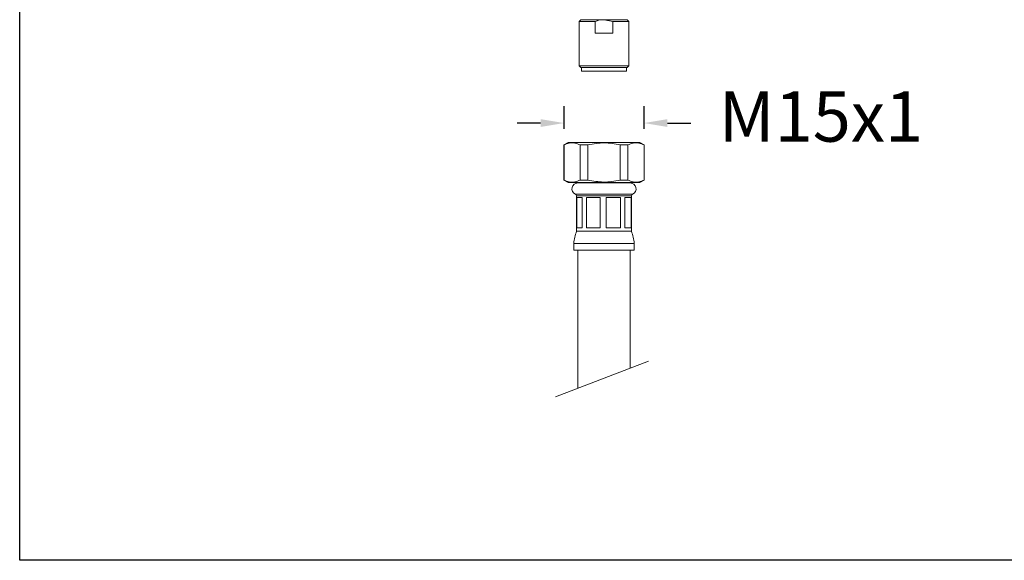
# Model space of a CAD drawing. Units: millimetres. Extents: x 253.8 to 323.4, y 78.2 to 148.8.
# Drawn here: x 253.8 to 283.1, y 78.2 to 94.3 of the extents above; entities that cross this region are included whole.
import ezdxf

# ---------------------------------------------------------------- set-up
doc = ezdxf.new("R2010")
doc.units = ezdxf.units.MM
doc.header["$PDSIZE"] = -1
doc.layers.add('COTAS', color=253, linetype='Continuous')
doc.layers.add('cuerpo', color=7, linetype='Continuous', lineweight=5)
doc.styles.add('ARIAL', font='arial.ttf')
doc.dimstyles.new('RS (E1.10)', dxfattribs={"dimtxt": 1.5, "dimasz": 0.7, "dimexe": 0.5, "dimexo": 1, "dimgap": 1, "dimtad": 0, "dimtih": 1, "dimtoh": 1, "dimdec": 0, "dimlfac": 10, "dimtxsty": 'ARIAL', "dimcen": 0, "dimclrd": 256, "dimclre": 256, "dimclrt": 256, "dimadec": 0, "dimazin": 0, "dimtfac": 1, "dimtdec": 0, "dimtofl": 0, "dimtmove": 0, "dimatfit": 3, "dimfxl": 1, "dimlwd": -1, "dimlwe": -1, "dimarcsym": 0})

# ---------------------------------------------------------------- blocks, each defined once
blk = doc.blocks.new('*D54')
at = {"layer": 'COTAS', "transparency": 16777216}
for p, q in [((270, 91.043), (270, 91.719)), ((272.384, 91.043), (272.384, 91.719)), ((269.3, 91.219), (268.6, 91.219)), ((273.084, 91.219), (273.784, 91.219))]:
    blk.add_line(p, q, dxfattribs=at)
for points in [[(269.3, 91.335), (269.3, 91.102), (270, 91.219)], [(273.084, 91.335), (273.084, 91.102), (272.384, 91.219)]]:
    blk.add_solid(points, dxfattribs=at)
at = {"layer": 'Defpoints', "color": 0, "transparency": 16777216}
for p in [(272.384, 91.219), (270, 90.043), (272.384, 90.043)]:
    blk.add_point(p, dxfattribs=at)
at = {"layer": 'COTAS', "transparency": 16777216, "insert": (277.659, 91.219), "char_height": 1.5, "attachment_point": 5, "style": 'ARIAL'}
blk.add_mtext('M15x1', dxfattribs=at)

msp = doc.modelspace()

# ---------------------------------------------------------------- linework, layer by layer
at = {"color": 3}
msp.add_lwpolyline([(253.779, 78.186), (253.779, 146.23), (323.363, 146.23), (323.363, 78.186)], close=True, dxfattribs=at)
at = {"layer": 'cuerpo'}
for p, q in [((270.502, 94.299), (270.452, 94.25)), ((270.452, 94.25), (270.452, 92.92)), ((270.452, 94.25), (270.925, 94.25)), ((270.502, 94.299), (271.192, 94.299)), ((270.925, 94.25), (270.925, 93.899)), ((271.459, 94.25), (271.192, 94.299)), ((271.192, 94.299), (271.882, 94.299)), ((271.459, 93.899), (271.459, 94.25)), ((271.459, 94.25), (271.932, 94.25)), ((271.932, 94.25), (271.882, 94.299)), ((271.932, 92.92), (271.932, 94.25)), ((271.459, 93.899), (270.925, 93.899)), ((270.452, 92.92), (270.502, 92.87)), ((270.452, 92.92), (271.932, 92.92)), ((270.502, 92.87), (271.882, 92.87)), ((270.521, 92.87), (270.521, 92.77)), ((271.192, 92.77), (270.521, 92.77)), ((271.863, 92.77), (271.192, 92.77)), ((271.863, 92.77), (271.863, 92.87)), ((271.882, 92.87), (271.932, 92.92)), ((270.122, 90.643), (269.992, 90.568)), ((269.992, 90.568), (269.992, 89.518)), ((269.992, 90.568), (270, 90.568)), ((270, 89.518), (270, 90.568)), ((270.122, 90.643), (272.262, 90.643)), ((270.479, 90.568), (270.479, 89.518)), ((270.479, 90.568), (270.712, 90.568)), ((270.712, 89.518), (270.712, 90.568)), ((271.672, 90.568), (271.672, 89.518)), ((271.672, 90.568), (271.905, 90.568)), ((271.905, 89.518), (271.905, 90.568)), ((272.392, 90.568), (272.262, 90.643)), ((272.384, 90.568), (272.392, 90.568)), ((272.384, 90.568), (272.384, 89.518)), ((272.392, 89.518), (272.392, 90.568)), ((269.992, 89.518), (270.122, 89.443)), ((269.992, 89.518), (270, 89.518)), ((270.479, 89.518), (270.712, 89.518)), ((271.672, 89.518), (271.905, 89.518)), ((272.262, 89.443), (272.392, 89.518)), ((272.384, 89.518), (272.392, 89.518)), ((270.122, 89.443), (272.262, 89.443)), ((271.975, 89.432), (270.409, 89.432)), ((270.537, 89.443), (270.537, 89.432)), ((271.847, 89.432), (271.847, 89.443)), ((270.339, 89.098), (272.045, 89.098)), ((270.377, 89.05), (270.377, 87.993)), ((270.377, 89.05), (272.007, 89.05)), ((270.542, 89), (270.38, 89)), ((270.38, 89), (270.38, 88.1)), ((270.542, 88.1), (270.542, 89)), ((271.08, 89), (270.667, 89)), ((270.667, 89), (270.667, 88.1)), ((271.08, 88.1), (271.08, 89)), ((271.684, 89), (271.261, 89)), ((271.261, 89), (271.261, 88.1)), ((271.684, 88.1), (271.684, 89)), ((271.999, 89), (271.815, 89)), ((271.815, 89), (271.815, 88.1)), ((271.999, 88.1), (271.999, 89)), ((272.007, 87.993), (272.007, 89.05)), ((270.542, 88.1), (270.38, 88.1)), ((271.08, 88.1), (270.667, 88.1)), ((271.684, 88.1), (271.261, 88.1)), ((271.999, 88.1), (271.815, 88.1)), ((270.377, 87.993), (272.007, 87.993)), ((270.292, 87.632), (270.292, 87.432)), ((270.292, 87.632), (272.092, 87.632)), ((272.092, 87.432), (272.092, 87.632)), ((270.292, 87.432), (272.092, 87.432)), ((270.417, 87.432), (270.417, 83.317)), ((271.967, 83.914), (271.967, 87.432)), ((272.518, 84.126), (269.751, 83.06))]:
    msp.add_line(p, q, dxfattribs=at)
for centre, radius, start, end in [((270.409, 89.258), 0.174, 90, 246.2809), ((271.975, 89.258), 0.174, 293.7191, 90), ((270.327, 89.05), 0.05, 0, 76.7762), ((272.057, 89.05), 0.05, 103.2238, 180), ((271.383, 87.565), 1.093, 156.9638, 176.4997), ((271.001, 87.565), 1.093, 3.5003, 23.0362)]:
    msp.add_arc(centre, radius, start, end, dxfattribs=at)
for points, knots in [([(271.192, 94.299), (271.182, 94.299), (271.091, 94.298), (271.003, 94.273), (270.925, 94.25)], [0, 0, 0, 0, 0.11168, 1, 1, 1, 1]), ([(270, 90.568), (270.052, 90.588), (270.159, 90.63), (270.322, 90.629), (270.428, 90.588), (270.479, 90.568)], [0, 0, 0, 0, 0.333158, 0.674429, 1, 1, 1, 1]), ([(270.712, 90.568), (270.876, 90.597), (271.196, 90.655), (271.516, 90.596), (271.672, 90.568)], [0, 0, 0, 0, 0.512085, 1, 1, 1, 1]), ([(271.905, 90.568), (271.958, 90.588), (272.064, 90.63), (272.227, 90.629), (272.333, 90.588), (272.384, 90.568)], [0, 0, 0, 0, 0.333158, 0.674429, 1, 1, 1, 1]), ([(270.479, 89.518), (270.426, 89.498), (270.319, 89.456), (270.157, 89.457), (270.051, 89.498), (270, 89.518)], [0, 0, 0, 0, 0.333158, 0.674429, 1, 1, 1, 1]), ([(271.672, 89.518), (271.508, 89.489), (271.188, 89.431), (270.868, 89.49), (270.712, 89.518)], [0, 0, 0, 0, 0.512085, 1, 1, 1, 1]), ([(272.384, 89.518), (272.332, 89.498), (272.225, 89.456), (272.062, 89.457), (271.956, 89.498), (271.905, 89.518)], [0, 0, 0, 0, 0.333158, 0.674429, 1, 1, 1, 1])]:
    msp.add_open_spline(points, degree=3, knots=knots, dxfattribs=at)

# ---------------------------------------------------------------- dimensions: what is measured, and where the dimension line sits
at = {"layer": 'COTAS'}
dim = msp.add_linear_dim(base=(272.384, 91.219), p1=(270, 90.043), p2=(272.384, 90.043), text='M15x1', dimstyle='RS (E1.10)', dxfattribs=at)
dim.commit()
dim.dimension.update_dxf_attribs({"geometry": '*D54', "text_midpoint": (277.659, 91.219)})

doc.saveas('drawing.dxf')
